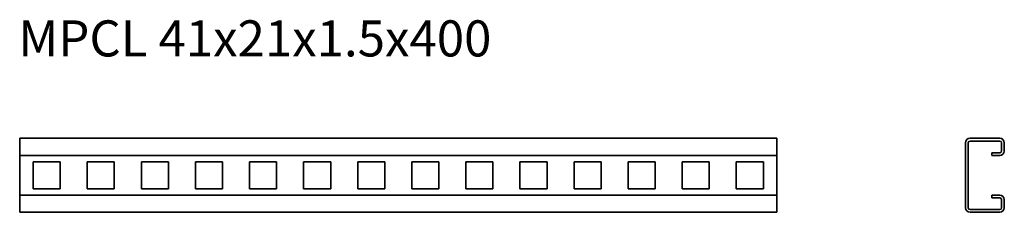
# Model space of a CAD drawing. Units: millimetres. Extents: x 356 to 902, y 2990 to 3097.
import ezdxf

# ---------------------------------------------------------------- set-up
doc = ezdxf.new("R2010")
doc.units = ezdxf.units.MM
doc.layers.add('Symbols(DIN)', color=7, linetype='Continuous', lineweight=18)
doc.layers.add('Visible Edges(DIN)', color=7, linetype='Continuous', lineweight=35)
doc.styles.add('vergokan 3 rood', font='isocpeur.ttf')

msp = doc.modelspace()

# ---------------------------------------------------------------- linework, layer by layer
at = {"layer": 'Visible Edges(DIN)'}
for p, q in [((356.01, 3031.49), (776.01, 3031.49)), ((356.01, 3028.99), (356.01, 3031.49)), ((776.01, 3028.99), (776.01, 3031.49)), ((883.18, 3031.49), (899.68, 3031.49)), ((356.01, 3028.99), (356.01, 3024.49)), ((776.01, 3024.49), (776.01, 3028.99)), ((880.68, 2992.99), (880.68, 3028.99)), ((882.18, 2992.99), (882.18, 3028.99)), ((883.18, 3029.99), (899.68, 3029.99)), ((900.68, 3028.99), (900.68, 3024.49)), ((902.18, 3028.99), (902.18, 3024.49)), ((356.01, 3021.99), (356.01, 3024.49)), ((776.01, 3021.99), (356.01, 3021.99)), ((356.01, 2999.99), (356.01, 3021.99)), ((776.01, 3021.99), (776.01, 3024.49)), ((776.01, 3021.99), (776.01, 2999.99)), ((895.18, 3021.99), (895.18, 3023.49)), ((899.68, 3023.49), (895.18, 3023.49)), ((899.68, 3021.99), (895.18, 3021.99)), ((363.51, 3018.49), (378.51, 3018.49)), ((363.51, 3003.49), (363.51, 3018.49)), ((378.51, 3018.49), (378.51, 3003.49)), ((393.51, 3018.49), (408.51, 3018.49)), ((393.51, 3003.49), (393.51, 3018.49)), ((408.51, 3018.49), (408.51, 3003.49)), ((423.51, 3018.49), (438.51, 3018.49)), ((423.51, 3003.49), (423.51, 3018.49)), ((438.51, 3018.49), (438.51, 3003.49)), ((453.51, 3018.49), (468.51, 3018.49)), ((453.51, 3003.49), (453.51, 3018.49)), ((468.51, 3018.49), (468.51, 3003.49)), ((483.51, 3018.49), (498.51, 3018.49)), ((483.51, 3003.49), (483.51, 3018.49)), ((498.51, 3018.49), (498.51, 3003.49)), ((513.51, 3018.49), (528.51, 3018.49)), ((513.51, 3003.49), (513.51, 3018.49)), ((528.51, 3018.49), (528.51, 3003.49)), ((543.51, 3018.49), (558.51, 3018.49)), ((543.51, 3003.49), (543.51, 3018.49)), ((558.51, 3018.49), (558.51, 3003.49)), ((573.51, 3018.49), (588.51, 3018.49)), ((573.51, 3003.49), (573.51, 3018.49)), ((588.51, 3018.49), (588.51, 3003.49)), ((603.51, 3018.49), (618.51, 3018.49)), ((603.51, 3003.49), (603.51, 3018.49)), ((618.51, 3018.49), (618.51, 3003.49)), ((633.51, 3018.49), (648.51, 3018.49)), ((633.51, 3003.49), (633.51, 3018.49)), ((648.51, 3018.49), (648.51, 3003.49)), ((663.51, 3018.49), (678.51, 3018.49)), ((663.51, 3003.49), (663.51, 3018.49)), ((678.51, 3018.49), (678.51, 3003.49)), ((693.51, 3018.49), (708.51, 3018.49)), ((693.51, 3003.49), (693.51, 3018.49)), ((708.51, 3018.49), (708.51, 3003.49)), ((723.51, 3018.49), (738.51, 3018.49)), ((723.51, 3003.49), (723.51, 3018.49)), ((738.51, 3018.49), (738.51, 3003.49)), ((753.51, 3018.49), (768.51, 3018.49)), ((753.51, 3003.49), (753.51, 3018.49)), ((768.51, 3018.49), (768.51, 3003.49)), ((356.01, 2999.99), (776.01, 2999.99)), ((356.01, 2999.99), (356.01, 2997.49)), ((378.51, 3003.49), (363.51, 3003.49)), ((408.51, 3003.49), (393.51, 3003.49)), ((438.51, 3003.49), (423.51, 3003.49)), ((468.51, 3003.49), (453.51, 3003.49)), ((498.51, 3003.49), (483.51, 3003.49)), ((528.51, 3003.49), (513.51, 3003.49)), ((558.51, 3003.49), (543.51, 3003.49)), ((588.51, 3003.49), (573.51, 3003.49)), ((618.51, 3003.49), (603.51, 3003.49)), ((648.51, 3003.49), (633.51, 3003.49)), ((678.51, 3003.49), (663.51, 3003.49)), ((708.51, 3003.49), (693.51, 3003.49)), ((738.51, 3003.49), (723.51, 3003.49)), ((768.51, 3003.49), (753.51, 3003.49)), ((776.01, 2999.99), (776.01, 2997.49)), ((895.18, 2999.99), (899.68, 2999.99)), ((895.18, 2999.99), (895.18, 2998.49)), ((895.18, 2998.49), (899.68, 2998.49)), ((356.01, 2997.49), (356.01, 2992.99)), ((356.01, 2992.99), (356.01, 2990.49)), ((776.01, 2992.99), (776.01, 2997.49)), ((776.01, 2992.99), (776.01, 2990.49)), ((900.68, 2997.49), (900.68, 2992.99)), ((902.18, 2997.49), (902.18, 2992.99)), ((776.01, 2990.49), (356.01, 2990.49)), ((899.68, 2991.99), (883.18, 2991.99)), ((899.68, 2990.49), (883.18, 2990.49))]:
    msp.add_line(p, q, dxfattribs=at)
for centre, radius, start, end in [((883.18, 3028.99), 2.5, 90, 180), ((899.68, 3028.99), 2.5, 0, 90), ((883.18, 3028.99), 1, 90, 180), ((899.68, 3028.99), 1, 0, 90), ((899.68, 3024.49), 2.5, 270, 0), ((899.68, 3024.49), 1, 270, 0), ((899.68, 2997.49), 2.5, 0, 90), ((899.68, 2997.49), 1, 0, 90), ((883.18, 2992.99), 2.5, 180, 270), ((883.18, 2992.99), 1, 180, 270), ((899.68, 2992.99), 2.5, 270, 0), ((899.68, 2992.99), 1, 270, 0)]:
    msp.add_arc(centre, radius, start, end, dxfattribs=at)

# ---------------------------------------------------------------- texts
at = {"layer": 'Symbols(DIN)', "color": 1, "true_color": 0xff0000, "insert": (355.26, 3096.86), "char_height": 20, "width": 468.5384, "attachment_point": 1, "style": 'vergokan 3 rood'}
msp.add_mtext('{\\fISOCPEUR|b0|i0;\\H20.0000;MPCL 41x21x1.5x400}', dxfattribs=at)

doc.saveas('drawing.dxf')
